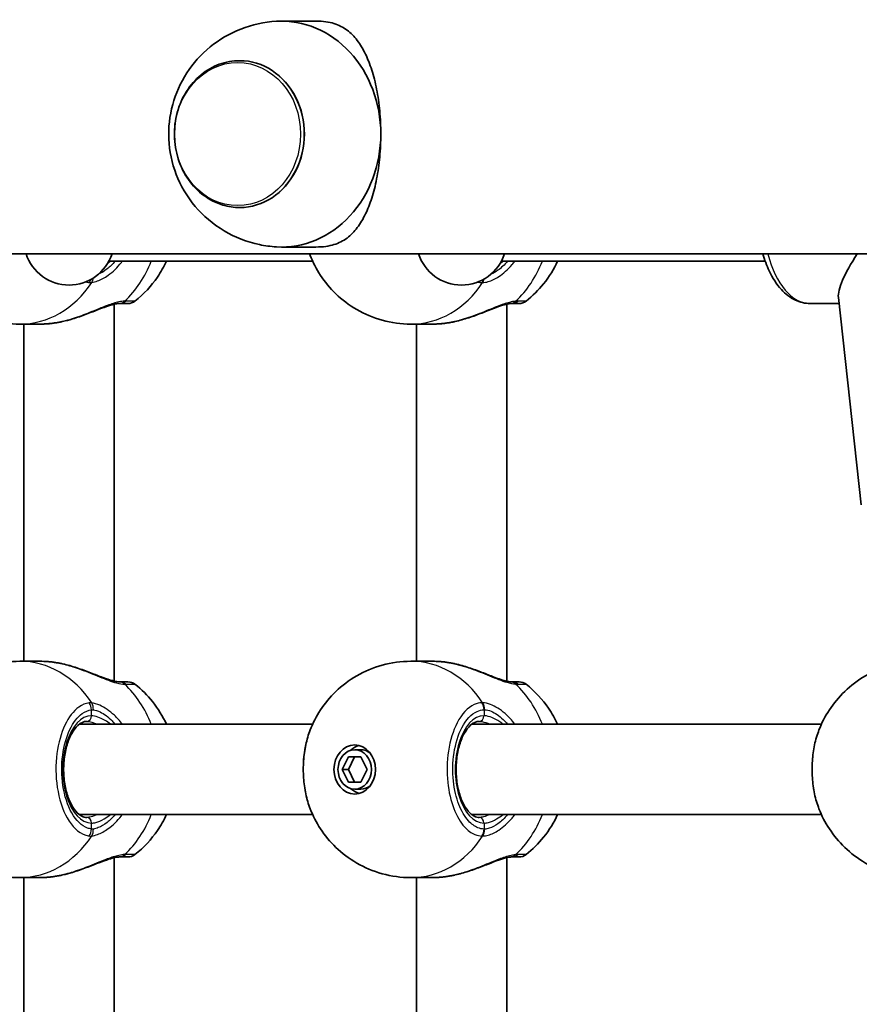
# Model space of a CAD drawing. Units: millimetres. Extents: x -4579 to 4789, y -3696 to 3993.
# Drawn here: x 1775 to 1924, y 2025 to 2199 of the extents above; entities that cross this region are included whole.
import ezdxf

# ---------------------------------------------------------------- set-up
doc = ezdxf.new("R2010")
doc.units = ezdxf.units.MM
doc.layers.add('Widoczne (ISO)', color=7, linetype='Continuous', lineweight=35)
doc.layers.add('Widoczne wąskie (ISO)', color=7, linetype='Continuous', lineweight=25)

msp = doc.modelspace()

# ---------------------------------------------------------------- linework, layer by layer
at = {"layer": 'Widoczne (ISO)'}
for p, q in [((1821.69, 2198.9), (1827.79, 2198.9)), ((1814.32, 2191.9), (1814.29, 2191.9)), ((1814.32, 2165.9), (1814.29, 2165.9)), ((1821.69, 2158.9), (1827.79, 2158.9)), ((1381.36, 2157.7), (2087.62, 2157.7)), ((1791.14, 2156.4), (1827.21, 2156.4)), ((1860.64, 2156.4), (1907.35, 2156.4)), ((1924.36, 2113.24), (1920.3, 2149.96)), ((1792.08, 2082.03), (1792.08, 2148.77)), ((1861.58, 2082.03), (1861.58, 2148.77)), ((1915.31, 2148.9), (1920.42, 2148.9)), ((1775.35, 2145.25), (1778.99, 2145.25)), ((1776.08, 2085.55), (1776.08, 2145.25)), ((1848.49, 2145.25), (1844.59, 2145.25)), ((1845.58, 2085.55), (1845.58, 2145.25)), ((1775.35, 2085.55), (1778.99, 2085.55)), ((1848.49, 2085.55), (1844.59, 2085.55)), ((1785.9, 2074.4), (1827.21, 2074.4)), ((1855.39, 2074.4), (1917.3, 2074.4)), ((1834.66, 2069.9), (1835.73, 2069.9)), ((1832.47, 2066.4), (1833.57, 2068.65)), ((1834.64, 2068.65), (1833.54, 2066.4)), ((1833.57, 2068.65), (1835.76, 2068.65)), ((1835.76, 2068.65), (1836.86, 2066.4)), ((1832.47, 2066.4), (1833.54, 2066.4)), ((1833.57, 2064.15), (1832.47, 2066.4)), ((1833.54, 2066.4), (1834.64, 2064.15)), ((1836.86, 2066.4), (1835.76, 2064.15)), ((1835.76, 2064.15), (1833.57, 2064.15)), ((1834.66, 2062.9), (1835.73, 2062.9)), ((1785.9, 2058.4), (1827.21, 2058.4)), ((1855.39, 2058.4), (1917.3, 2058.4)), ((1792.08, 1984.03), (1792.08, 2050.77)), ((1861.58, 1984.03), (1861.58, 2050.77)), ((1775.35, 2047.25), (1778.99, 2047.25)), ((1776.08, 1987.55), (1776.08, 2047.25)), ((1848.49, 2047.25), (1844.59, 2047.25)), ((1845.58, 1987.55), (1845.58, 2047.25))]:
    msp.add_line(p, q, dxfattribs=at)
for centre, radius, start, end in [((1784.08, 2160.17), 8, 197.9315, 342.0685), ((1853.58, 2160.17), 8, 197.9315, 342.0685), ((1794.52, 2150.9), 2, 270, 308.1161), ((1863.77, 2150.9), 2, 270, 308.1161), ((1794.52, 2079.9), 2, 51.8839, 90), ((1863.77, 2079.9), 2, 51.8839, 90), ((1794.52, 2052.9), 2, 270, 308.1161), ((1863.77, 2052.9), 2, 270, 308.1161)]:
    msp.add_arc(centre, radius, start, end, dxfattribs=at)
for centre, major_axis, ratio, start_param, end_param in [((1821.69, 2178.9), (0, 20), 0.879707, 4.712389, 6.333775), ((1814.32, 2178.9), (0, -13), 0.879707, 0, 3.141593), ((1821.69, 2178.9), (0, -20), 0.879707, 6.232595, 7.853982), ((1934.3, 2164.4), (13.64, 15.23), 0.209977, 2.203687, 2.955698), ((1836.27, 2066.4), (0, 4.35), 0.84429, 0.220655, 0.670844), ((1835.73, 2066.4), (0, 3.5), 0.84429, 5.677232, 6.283185), ((1836.27, 2066.4), (0, -4.35), 0.84429, 5.612341, 6.06253), ((1835.73, 2066.4), (0, -3.5), 0.84429, 0, 0.605954)]:
    msp.add_ellipse(centre, major_axis=major_axis, ratio=ratio, start_param=start_param, end_param=end_param, dxfattribs=at)
for major_axis in [(0, 4.35), (0, -3.5)]:
    msp.add_ellipse((1834.66, 2066.4), major_axis=major_axis, ratio=0.84429, dxfattribs=at)
for points, knots in [([(1820.8, 2198.88), (1818.62, 2198.75), (1816.47, 2198.27), (1812.48, 2196.71), (1810.65, 2195.61), (1807.41, 2192.96), (1806.04, 2191.39), (1803.79, 2187.95), (1802.97, 2186.06), (1801.88, 2182.12), (1801.65, 2180.05), (1801.85, 2175.9), (1802.28, 2173.8), (1803.83, 2169.78), (1804.94, 2167.85), (1807.82, 2164.45), (1809.54, 2162.95), (1813.42, 2160.64), (1815.55, 2159.8), (1818.78, 2159.12), (1819.79, 2158.99), (1820.8, 2158.93)], [0.05059, 0.05059, 0.05059, 0.05059, 0.33254, 0.33254, 0.623037, 0.623037, 0.93272, 0.93272, 1.267256, 1.267256, 1.623194, 1.623194, 1.986036, 1.986036, 2.336089, 2.336089, 2.660449, 2.660449, 2.95978, 2.95978, 3.091003, 3.091003, 3.091003, 3.091003]), ([(1827.79, 2198.9), (1829.08, 2198.9), (1830.11, 2198.75), (1831.88, 2198.2), (1832.63, 2197.81), (1833.98, 2196.81), (1834.58, 2196.19), (1835.67, 2194.76), (1836.15, 2193.94), (1836.97, 2192.23), (1837.35, 2191.28), (1838.02, 2189.2), (1838.31, 2188.05), (1838.79, 2185.6), (1838.97, 2184.3), (1839.22, 2181.63), (1839.28, 2180.26), (1839.28, 2178.9)], [0, 0, 0, 0, 0.439765, 0.439765, 0.87953, 0.87953, 1.319295, 1.319295, 1.759059, 1.759059, 2.164352, 2.164352, 2.569646, 2.569646, 2.974939, 2.974939, 3.380232, 3.380232, 3.380232, 3.380232]), ([(1814.29, 2191.9), (1813.07, 2191.9), (1811.85, 2191.69), (1809.53, 2190.83), (1808.43, 2190.19), (1806.46, 2188.56), (1805.59, 2187.57), (1804.16, 2185.31), (1803.61, 2184.05), (1802.88, 2181.39), (1802.71, 2179.99), (1802.77, 2177.21), (1803, 2175.82), (1803.84, 2173.19), (1804.45, 2171.95), (1805.98, 2169.76), (1806.91, 2168.8), (1808.98, 2167.28), (1810.12, 2166.7), (1812.29, 2166.05), (1813.29, 2165.9), (1814.29, 2165.9)], [6.283185, 6.283185, 6.283185, 6.283185, 6.596422, 6.596422, 6.911554, 6.911554, 7.230697, 7.230697, 7.55327, 7.55327, 7.877669, 7.877669, 8.202549, 8.202549, 8.526774, 8.526774, 8.848919, 8.848919, 9.167379, 9.167379, 9.424778, 9.424778, 9.424778, 9.424778]), ([(1839.28, 2178.9), (1839.28, 2177.55), (1839.22, 2176.18), (1838.97, 2173.51), (1838.79, 2172.21), (1838.31, 2169.76), (1838.02, 2168.61), (1837.35, 2166.52), (1836.97, 2165.58), (1836.15, 2163.87), (1835.67, 2163.05), (1834.58, 2161.62), (1833.98, 2161), (1832.63, 2159.99), (1831.88, 2159.6), (1830.11, 2159.06), (1829.08, 2158.9), (1827.79, 2158.9)], [3.380232, 3.380232, 3.380232, 3.380232, 3.785525, 3.785525, 4.190818, 4.190818, 4.596111, 4.596111, 5.001404, 5.001404, 5.441169, 5.441169, 5.880934, 5.880934, 6.320699, 6.320699, 6.760464, 6.760464, 6.760464, 6.760464]), ([(1757.54, 2157.41), (1758.01, 2156.21), (1758.62, 2155.02), (1760.13, 2152.73), (1761.03, 2151.62), (1763.17, 2149.57), (1764.4, 2148.62), (1767.15, 2147.03), (1768.68, 2146.38), (1771.92, 2145.49), (1773.63, 2145.25), (1775.35, 2145.25)], [2.005253, 2.005253, 2.005253, 2.005253, 2.232521, 2.232521, 2.459789, 2.459789, 2.687057, 2.687057, 2.914325, 2.914325, 3.141593, 3.141593, 3.141593, 3.141593]), ([(1844.59, 2145.25), (1842.88, 2145.25), (1841.17, 2145.49), (1837.92, 2146.38), (1836.4, 2147.03), (1833.64, 2148.62), (1832.41, 2149.57), (1830.28, 2151.62), (1829.37, 2152.73), (1827.86, 2155.02), (1827.26, 2156.21), (1826.79, 2157.41)], [4.712389, 4.712389, 4.712389, 4.712389, 4.939657, 4.939657, 5.166925, 5.166925, 5.394193, 5.394193, 5.621461, 5.621461, 5.848729, 5.848729, 5.848729, 5.848729]), ([(1915.31, 2148.9), (1914.4, 2148.9), (1913.5, 2149.12), (1911.77, 2149.94), (1910.94, 2150.58), (1909.36, 2152.29), (1908.63, 2153.42), (1907.6, 2155.63), (1907.24, 2156.64), (1906.94, 2157.7)], [0.203216, 0.203216, 0.203216, 0.203216, 0.450546, 0.450546, 0.727216, 0.727216, 1.057759, 1.057759, 1.299424, 1.299424, 1.299424, 1.299424]), ([(1795.76, 2149.33), (1797.36, 2150.59), (1798.68, 2152.04), (1800.36, 2154.49), (1800.89, 2155.44), (1801.34, 2156.4)], [3.7266294, 3.7266294, 3.7266294, 3.7266294, 4.0299965, 4.0299965, 4.2142796, 4.2142796, 4.2142796, 4.2142796]), ([(1870.58, 2156.4), (1869.95, 2155.02), (1869.13, 2153.67), (1867.22, 2151.3), (1866.19, 2150.26), (1865, 2149.33)], [3.639702, 3.639702, 3.639702, 3.639702, 3.9029485, 3.9029485, 4.1273522, 4.1273522, 4.1273522, 4.1273522]), ([(1792.95, 2148.9), (1792.79, 2148.9), (1792.55, 2148.87), (1791.94, 2148.75), (1791.54, 2148.64), (1790.58, 2148.33), (1790.01, 2148.12), (1788.68, 2147.61), (1787.92, 2147.31), (1786.33, 2146.71), (1785.51, 2146.42), (1784.1, 2145.99), (1783.53, 2145.84), (1782.95, 2145.71)], [0, 0, 0, 0, 0.165243, 0.165243, 0.355922, 0.355922, 0.572952, 0.572952, 0.82008, 0.82008, 1.067208, 1.067208, 1.235641, 1.235641, 1.235641, 1.235641]), ([(1792.95, 2148.9), (1792.95, 2148.9), (1792.96, 2148.9), (1792.97, 2148.9), (1792.97, 2148.9), (1792.98, 2148.9), (1792.98, 2148.9), (1792.99, 2148.9), (1793, 2148.9), (1793, 2148.9), (1793.01, 2148.9), (1793.01, 2148.9)], [0, 0, 0, 0, 0.0046001, 0.0046001, 0.0092002, 0.0092002, 0.01380031, 0.01380031, 0.01840041, 0.01840041, 0.02300051, 0.02300051, 0.02300051, 0.02300051]), ([(1793.01, 2148.9), (1793.37, 2148.9), (1793.67, 2148.9), (1794.28, 2148.9), (1794.48, 2148.9), (1794.52, 2148.9), (1794.52, 2148.9), (1794.52, 2148.9)], [0, 0, 0, 0, 0.2072029, 0.2072029, 0.5387277, 0.5387277, 0.570458, 0.570458, 0.570458, 0.570458]), ([(1862.29, 2148.89), (1862.08, 2148.88), (1861.8, 2148.83), (1861.09, 2148.66), (1860.64, 2148.52), (1859.57, 2148.15), (1858.94, 2147.9), (1857.56, 2147.36), (1856.8, 2147.07), (1855.25, 2146.51), (1854.45, 2146.24), (1853.24, 2145.9), (1852.85, 2145.8), (1852.45, 2145.71)], [0, 0, 0, 0, 0.172503, 0.172503, 0.370632, 0.370632, 0.596839, 0.596839, 0.834551, 0.834551, 1.072263, 1.072263, 1.18856, 1.18856, 1.18856, 1.18856]), ([(1862.29, 2148.89), (1862.31, 2148.9), (1862.32, 2148.9), (1862.36, 2148.9), (1862.37, 2148.9), (1862.4, 2148.9), (1862.42, 2148.9), (1862.44, 2148.9), (1862.45, 2148.9), (1862.47, 2148.9), (1862.48, 2148.9), (1862.49, 2148.9)], [0, 0, 0, 0, 0.0140166, 0.0140166, 0.02803321, 0.02803321, 0.04204981, 0.04204981, 0.05606641, 0.05606641, 0.07008301, 0.07008301, 0.07008301, 0.07008301]), ([(1862.49, 2148.9), (1862.7, 2148.9), (1862.88, 2148.9), (1863.52, 2148.9), (1863.76, 2148.9), (1863.77, 2148.9)], [0, 0, 0, 0, 0.1295368, 0.1295368, 0.5234231, 0.5234231, 0.5234231, 0.5234231]), ([(1782.19, 2145.56), (1781.97, 2145.52), (1781.75, 2145.49), (1781.31, 2145.42), (1781.1, 2145.39), (1780.66, 2145.34), (1780.45, 2145.32), (1780.02, 2145.29), (1779.81, 2145.28), (1779.4, 2145.26), (1779.19, 2145.25), (1778.99, 2145.25)], [5.754988, 5.754988, 5.754988, 5.754988, 5.8212443, 5.8212443, 5.8875007, 5.8875007, 5.953757, 5.953757, 6.0200134, 6.0200134, 6.0862698, 6.0862698, 6.0862698, 6.0862698]), ([(1782.19, 2145.56), (1782.24, 2145.57), (1782.29, 2145.58), (1782.4, 2145.6), (1782.45, 2145.61), (1782.55, 2145.62), (1782.6, 2145.63), (1782.7, 2145.66), (1782.75, 2145.67), (1782.85, 2145.69), (1782.9, 2145.7), (1782.95, 2145.71)], [0, 0, 0, 0, 0.01472682, 0.01472682, 0.02945365, 0.02945365, 0.04418047, 0.04418047, 0.05890729, 0.05890729, 0.07363412, 0.07363412, 0.07363412, 0.07363412]), ([(1851.69, 2145.56), (1851.47, 2145.52), (1851.25, 2145.49), (1850.81, 2145.42), (1850.59, 2145.39), (1850.16, 2145.34), (1849.94, 2145.32), (1849.52, 2145.29), (1849.31, 2145.28), (1848.89, 2145.26), (1848.69, 2145.25), (1848.49, 2145.25)], [5.754988, 5.754988, 5.754988, 5.754988, 5.8212443, 5.8212443, 5.8875007, 5.8875007, 5.953757, 5.953757, 6.0200134, 6.0200134, 6.0862698, 6.0862698, 6.0862698, 6.0862698]), ([(1852.45, 2145.71), (1852.4, 2145.7), (1852.35, 2145.69), (1852.25, 2145.67), (1852.2, 2145.66), (1852.09, 2145.63), (1852.04, 2145.62), (1851.94, 2145.61), (1851.89, 2145.6), (1851.79, 2145.58), (1851.74, 2145.57), (1851.69, 2145.56)], [0.27406016, 0.27406016, 0.27406016, 0.27406016, 0.28878697, 0.28878697, 0.30351379, 0.30351379, 0.3182406, 0.3182406, 0.33296742, 0.33296742, 0.34769424, 0.34769424, 0.34769424, 0.34769424]), ([(1775.35, 2085.55), (1773.63, 2085.55), (1771.92, 2085.32), (1768.68, 2084.43), (1767.15, 2083.78), (1764.4, 2082.19), (1763.17, 2081.24), (1761.03, 2079.19), (1760.13, 2078.08), (1758.62, 2075.79), (1758.01, 2074.6), (1757.54, 2073.4)], [0, 0, 0, 0, 0.227268, 0.227268, 0.454536, 0.454536, 0.681804, 0.681804, 0.909072, 0.909072, 1.13634, 1.13634, 1.13634, 1.13634]), ([(1778.99, 2085.55), (1779.19, 2085.55), (1779.4, 2085.55), (1779.81, 2085.53), (1780.02, 2085.52), (1780.45, 2085.49), (1780.66, 2085.47), (1781.1, 2085.42), (1781.31, 2085.39), (1781.75, 2085.32), (1781.97, 2085.29), (1782.19, 2085.25)], [6.0862698, 6.0862698, 6.0862698, 6.0862698, 6.1525228, 6.1525228, 6.2187757, 6.2187757, 6.2850287, 6.2850287, 6.3512817, 6.3512817, 6.4175347, 6.4175347, 6.4175347, 6.4175347]), ([(1782.19, 2085.25), (1782.24, 2085.24), (1782.29, 2085.23), (1782.4, 2085.21), (1782.45, 2085.2), (1782.55, 2085.18), (1782.6, 2085.17), (1782.7, 2085.15), (1782.75, 2085.14), (1782.85, 2085.12), (1782.9, 2085.11), (1782.95, 2085.1)], [0, 0, 0, 0, 0.01472682, 0.01472682, 0.02945365, 0.02945365, 0.04418047, 0.04418047, 0.05890729, 0.05890729, 0.07363412, 0.07363412, 0.07363412, 0.07363412]), ([(1826.79, 2073.4), (1827.26, 2074.6), (1827.86, 2075.79), (1829.37, 2078.08), (1830.28, 2079.19), (1832.41, 2081.24), (1833.64, 2082.19), (1836.4, 2083.78), (1837.92, 2084.43), (1841.17, 2085.32), (1842.88, 2085.55), (1844.59, 2085.55)], [0.434457, 0.434457, 0.434457, 0.434457, 0.661725, 0.661725, 0.888992, 0.888992, 1.11626, 1.11626, 1.343528, 1.343528, 1.570796, 1.570796, 1.570796, 1.570796]), ([(1848.49, 2085.55), (1848.69, 2085.55), (1848.89, 2085.55), (1849.31, 2085.53), (1849.52, 2085.52), (1849.94, 2085.49), (1850.16, 2085.47), (1850.59, 2085.42), (1850.81, 2085.39), (1851.25, 2085.32), (1851.47, 2085.29), (1851.69, 2085.25)], [6.0862698, 6.0862698, 6.0862698, 6.0862698, 6.1525228, 6.1525228, 6.2187757, 6.2187757, 6.2850287, 6.2850287, 6.3512817, 6.3512817, 6.4175347, 6.4175347, 6.4175347, 6.4175347]), ([(1851.69, 2085.25), (1851.74, 2085.24), (1851.79, 2085.23), (1851.89, 2085.21), (1851.94, 2085.2), (1852.04, 2085.18), (1852.09, 2085.17), (1852.2, 2085.15), (1852.25, 2085.14), (1852.35, 2085.12), (1852.4, 2085.11), (1852.45, 2085.1)], [0, 0, 0, 0, 0.01472682, 0.01472682, 0.02945365, 0.02945365, 0.04418047, 0.04418047, 0.0589073, 0.0589073, 0.07363412, 0.07363412, 0.07363412, 0.07363412]), ([(1934.68, 2085.55), (1932.96, 2085.55), (1931.25, 2085.32), (1928.01, 2084.43), (1926.48, 2083.78), (1923.73, 2082.19), (1922.5, 2081.24), (1920.36, 2079.19), (1919.46, 2078.08), (1917.95, 2075.79), (1917.34, 2074.6), (1916.87, 2073.4)], [3.141593, 3.141593, 3.141593, 3.141593, 3.368861, 3.368861, 3.596129, 3.596129, 3.823397, 3.823397, 4.050664, 4.050664, 4.277932, 4.277932, 4.277932, 4.277932]), ([(1782.95, 2085.1), (1783.8, 2084.91), (1784.64, 2084.66), (1786.29, 2084.12), (1787.1, 2083.81), (1788.65, 2083.22), (1789.38, 2082.93), (1790.69, 2082.44), (1791.27, 2082.25), (1792.17, 2082.01), (1792.52, 2081.94), (1792.84, 2081.91), (1792.9, 2081.91), (1792.95, 2081.91)], [2.217801, 2.217801, 2.217801, 2.217801, 2.464929, 2.464929, 2.712057, 2.712057, 2.959185, 2.959185, 3.197688, 3.197688, 3.400755, 3.400755, 3.453442, 3.453442, 3.453442, 3.453442]), ([(1852.45, 2085.1), (1853.26, 2084.92), (1854.07, 2084.68), (1855.67, 2084.16), (1856.45, 2083.87), (1857.94, 2083.3), (1858.65, 2083.01), (1859.96, 2082.52), (1860.56, 2082.31), (1861.51, 2082.04), (1861.89, 2081.96), (1862.21, 2081.92), (1862.25, 2081.92), (1862.29, 2081.92)], [2.217677, 2.217677, 2.217677, 2.217677, 2.455389, 2.455389, 2.693101, 2.693101, 2.930814, 2.930814, 3.168526, 3.168526, 3.375564, 3.375564, 3.406238, 3.406238, 3.406238, 3.406238]), ([(1793.01, 2081.9), (1793.01, 2081.9), (1793, 2081.9), (1793, 2081.9), (1792.99, 2081.9), (1792.98, 2081.9), (1792.98, 2081.9), (1792.97, 2081.91), (1792.97, 2081.91), (1792.96, 2081.91), (1792.95, 2081.91), (1792.95, 2081.91)], [0, 0, 0, 0, 0.0046001, 0.0046001, 0.0092002, 0.0092002, 0.01380031, 0.01380031, 0.01840041, 0.01840041, 0.02300051, 0.02300051, 0.02300051, 0.02300051]), ([(1794.52, 2081.9), (1794.52, 2081.9), (1794.34, 2081.9), (1793.73, 2081.9), (1793.41, 2081.9), (1793.01, 2081.9)], [2.6983882, 2.6983882, 2.6983882, 2.6983882, 3.0398361, 3.0398361, 3.2688585, 3.2688585, 3.2688585, 3.2688585]), ([(1862.49, 2081.9), (1862.48, 2081.9), (1862.47, 2081.9), (1862.45, 2081.91), (1862.44, 2081.91), (1862.42, 2081.91), (1862.4, 2081.91), (1862.37, 2081.91), (1862.36, 2081.91), (1862.32, 2081.91), (1862.31, 2081.91), (1862.29, 2081.92)], [0, 0, 0, 0, 0.0140166, 0.0140166, 0.02803321, 0.02803321, 0.04204981, 0.04204981, 0.05606641, 0.05606641, 0.07008301, 0.07008301, 0.07008301, 0.07008301]), ([(1863.77, 2081.9), (1863.76, 2081.9), (1863.53, 2081.9), (1862.9, 2081.9), (1862.71, 2081.9), (1862.49, 2081.9)], [2.6513322, 2.6513322, 2.6513322, 2.6513322, 3.0382384, 3.0382384, 3.1747553, 3.1747553, 3.1747553, 3.1747553]), ([(1801.34, 2074.4), (1800.7, 2075.79), (1799.88, 2077.14), (1797.98, 2079.51), (1796.94, 2080.55), (1795.76, 2081.48)], [5.2104984, 5.2104984, 5.2104984, 5.2104984, 5.4737449, 5.4737449, 5.6981486, 5.6981486, 5.6981486, 5.6981486]), ([(1865, 2081.48), (1866.61, 2080.22), (1867.93, 2078.77), (1869.6, 2076.32), (1870.14, 2075.37), (1870.58, 2074.4)], [2.1558331, 2.1558331, 2.1558331, 2.1558331, 2.4592002, 2.4592002, 2.6434833, 2.6434833, 2.6434833, 2.6434833]), ([(1787.21, 2074.9), (1786.72, 2074.9), (1786.19, 2074.7), (1785.27, 2073.84), (1784.9, 2073.37), (1784.24, 2072.2), (1783.96, 2071.52), (1783.5, 2069.98), (1783.33, 2069.13), (1783.13, 2067.36), (1783.1, 2066.43), (1783.2, 2064.61), (1783.32, 2063.72), (1783.7, 2062.06), (1783.96, 2061.29), (1784.56, 2059.99), (1784.9, 2059.44), (1785.62, 2058.6), (1785.99, 2058.3), (1786.64, 2057.97), (1786.93, 2057.9), (1787.21, 2057.9)], [6.283185, 6.283185, 6.283185, 6.283185, 6.742876, 6.742876, 7.046712, 7.046712, 7.344005, 7.344005, 7.646526, 7.646526, 7.952636, 7.952636, 8.259294, 8.259294, 8.563391, 8.563391, 8.862288, 8.862288, 9.160175, 9.160175, 9.424778, 9.424778, 9.424778, 9.424778]), ([(1856.71, 2074.9), (1856.22, 2074.9), (1855.69, 2074.7), (1854.76, 2073.84), (1854.39, 2073.37), (1853.74, 2072.2), (1853.45, 2071.52), (1852.99, 2069.98), (1852.82, 2069.13), (1852.62, 2067.36), (1852.6, 2066.43), (1852.69, 2064.61), (1852.82, 2063.72), (1853.2, 2062.06), (1853.45, 2061.29), (1854.06, 2059.99), (1854.4, 2059.44), (1855.12, 2058.6), (1855.48, 2058.3), (1856.14, 2057.97), (1856.43, 2057.9), (1856.71, 2057.9)], [4.712389, 4.712389, 4.712389, 4.712389, 5.17208, 5.17208, 5.475916, 5.475916, 5.773209, 5.773209, 6.075729, 6.075729, 6.381839, 6.381839, 6.688497, 6.688497, 6.992594, 6.992594, 7.291492, 7.291492, 7.589379, 7.589379, 7.853982, 7.853982, 7.853982, 7.853982]), ([(1826.79, 2073.4), (1826.46, 2072.57), (1826.2, 2071.67), (1825.8, 2069.82), (1825.67, 2068.85), (1825.54, 2066.9), (1825.54, 2065.91), (1825.67, 2063.96), (1825.8, 2062.99), (1826.2, 2061.14), (1826.46, 2060.24), (1826.79, 2059.41)], [0.964468, 0.964468, 0.964468, 0.964468, 1.23245, 1.23245, 1.500432, 1.500432, 1.768415, 1.768415, 2.036397, 2.036397, 2.304379, 2.304379, 2.304379, 2.304379]), ([(1916.87, 2073.4), (1916.55, 2072.57), (1916.28, 2071.67), (1915.89, 2069.82), (1915.76, 2068.85), (1915.62, 2066.9), (1915.62, 2065.91), (1915.76, 2063.96), (1915.89, 2062.99), (1916.28, 2061.14), (1916.55, 2060.24), (1916.87, 2059.41)], [0.917436, 0.917436, 0.917436, 0.917436, 1.185416, 1.185416, 1.453397, 1.453397, 1.721377, 1.721377, 1.989358, 1.989358, 2.257338, 2.257338, 2.257338, 2.257338]), ([(1757.54, 2059.41), (1758.01, 2058.21), (1758.62, 2057.02), (1760.13, 2054.73), (1761.03, 2053.62), (1763.17, 2051.57), (1764.4, 2050.62), (1767.15, 2049.03), (1768.68, 2048.38), (1771.92, 2047.49), (1773.63, 2047.25), (1775.35, 2047.25)], [2.005253, 2.005253, 2.005253, 2.005253, 2.232521, 2.232521, 2.459789, 2.459789, 2.687057, 2.687057, 2.914325, 2.914325, 3.141593, 3.141593, 3.141593, 3.141593]), ([(1844.59, 2047.25), (1842.88, 2047.25), (1841.17, 2047.49), (1837.92, 2048.38), (1836.4, 2049.03), (1833.64, 2050.62), (1832.41, 2051.57), (1830.28, 2053.62), (1829.37, 2054.73), (1827.86, 2057.02), (1827.26, 2058.21), (1826.79, 2059.41)], [4.712389, 4.712389, 4.712389, 4.712389, 4.939657, 4.939657, 5.166925, 5.166925, 5.394193, 5.394193, 5.621461, 5.621461, 5.848729, 5.848729, 5.848729, 5.848729]), ([(1916.87, 2059.41), (1917.34, 2058.21), (1917.95, 2057.02), (1919.46, 2054.73), (1920.36, 2053.62), (1922.5, 2051.57), (1923.73, 2050.62), (1926.48, 2049.03), (1928.01, 2048.38), (1931.25, 2047.49), (1932.96, 2047.25), (1934.68, 2047.25)], [5.146846, 5.146846, 5.146846, 5.146846, 5.374113, 5.374113, 5.601381, 5.601381, 5.828649, 5.828649, 6.055917, 6.055917, 6.283185, 6.283185, 6.283185, 6.283185]), ([(1795.76, 2051.33), (1797.36, 2052.59), (1798.68, 2054.04), (1800.36, 2056.49), (1800.89, 2057.44), (1801.34, 2058.4)], [3.7266294, 3.7266294, 3.7266294, 3.7266294, 4.0299965, 4.0299965, 4.2142796, 4.2142796, 4.2142796, 4.2142796]), ([(1870.58, 2058.4), (1869.95, 2057.02), (1869.13, 2055.67), (1867.22, 2053.3), (1866.19, 2052.26), (1865, 2051.33)], [3.639702, 3.639702, 3.639702, 3.639702, 3.9029485, 3.9029485, 4.1273522, 4.1273522, 4.1273522, 4.1273522]), ([(1792.95, 2050.9), (1792.79, 2050.9), (1792.55, 2050.87), (1791.94, 2050.75), (1791.54, 2050.64), (1790.58, 2050.33), (1790.01, 2050.12), (1788.68, 2049.61), (1787.92, 2049.31), (1786.33, 2048.71), (1785.51, 2048.42), (1784.1, 2047.99), (1783.53, 2047.84), (1782.95, 2047.71)], [0, 0, 0, 0, 0.165243, 0.165243, 0.355922, 0.355922, 0.572952, 0.572952, 0.82008, 0.82008, 1.067208, 1.067208, 1.235641, 1.235641, 1.235641, 1.235641]), ([(1792.95, 2050.9), (1792.95, 2050.9), (1792.96, 2050.9), (1792.97, 2050.9), (1792.97, 2050.9), (1792.98, 2050.9), (1792.98, 2050.9), (1792.99, 2050.9), (1793, 2050.9), (1793, 2050.9), (1793.01, 2050.9), (1793.01, 2050.9)], [0, 0, 0, 0, 0.0046001, 0.0046001, 0.0092002, 0.0092002, 0.01380031, 0.01380031, 0.01840041, 0.01840041, 0.02300051, 0.02300051, 0.02300051, 0.02300051]), ([(1793.01, 2050.9), (1793.37, 2050.9), (1793.67, 2050.9), (1794.28, 2050.9), (1794.48, 2050.9), (1794.52, 2050.9), (1794.52, 2050.9), (1794.52, 2050.9)], [0, 0, 0, 0, 0.2072029, 0.2072029, 0.5387277, 0.5387277, 0.570458, 0.570458, 0.570458, 0.570458]), ([(1862.29, 2050.89), (1862.08, 2050.88), (1861.8, 2050.83), (1861.09, 2050.66), (1860.64, 2050.52), (1859.57, 2050.15), (1858.94, 2049.9), (1857.56, 2049.36), (1856.8, 2049.07), (1855.25, 2048.51), (1854.45, 2048.24), (1853.24, 2047.9), (1852.85, 2047.8), (1852.45, 2047.71)], [0, 0, 0, 0, 0.172503, 0.172503, 0.370632, 0.370632, 0.596839, 0.596839, 0.834551, 0.834551, 1.072263, 1.072263, 1.18856, 1.18856, 1.18856, 1.18856]), ([(1862.29, 2050.89), (1862.31, 2050.9), (1862.32, 2050.9), (1862.36, 2050.9), (1862.37, 2050.9), (1862.4, 2050.9), (1862.42, 2050.9), (1862.44, 2050.9), (1862.45, 2050.9), (1862.47, 2050.9), (1862.48, 2050.9), (1862.49, 2050.9)], [0, 0, 0, 0, 0.0140166, 0.0140166, 0.02803321, 0.02803321, 0.04204981, 0.04204981, 0.05606641, 0.05606641, 0.07008301, 0.07008301, 0.07008301, 0.07008301]), ([(1862.49, 2050.9), (1862.7, 2050.9), (1862.88, 2050.9), (1863.52, 2050.9), (1863.76, 2050.9), (1863.77, 2050.9)], [0, 0, 0, 0, 0.1295368, 0.1295368, 0.5234231, 0.5234231, 0.5234231, 0.5234231]), ([(1782.19, 2047.56), (1781.97, 2047.52), (1781.75, 2047.49), (1781.31, 2047.42), (1781.1, 2047.39), (1780.66, 2047.34), (1780.45, 2047.32), (1780.02, 2047.29), (1779.81, 2047.28), (1779.4, 2047.26), (1779.19, 2047.25), (1778.99, 2047.25)], [5.754988, 5.754988, 5.754988, 5.754988, 5.8212443, 5.8212443, 5.8875007, 5.8875007, 5.953757, 5.953757, 6.0200134, 6.0200134, 6.0862698, 6.0862698, 6.0862698, 6.0862698]), ([(1782.19, 2047.56), (1782.24, 2047.57), (1782.29, 2047.58), (1782.4, 2047.6), (1782.45, 2047.61), (1782.55, 2047.62), (1782.6, 2047.63), (1782.7, 2047.66), (1782.75, 2047.67), (1782.85, 2047.69), (1782.9, 2047.7), (1782.95, 2047.71)], [0, 0, 0, 0, 0.01472682, 0.01472682, 0.02945365, 0.02945365, 0.04418047, 0.04418047, 0.05890729, 0.05890729, 0.07363412, 0.07363412, 0.07363412, 0.07363412]), ([(1851.69, 2047.56), (1851.47, 2047.52), (1851.25, 2047.49), (1850.81, 2047.42), (1850.59, 2047.39), (1850.16, 2047.34), (1849.94, 2047.32), (1849.52, 2047.29), (1849.31, 2047.28), (1848.89, 2047.26), (1848.69, 2047.25), (1848.49, 2047.25)], [5.754988, 5.754988, 5.754988, 5.754988, 5.8212443, 5.8212443, 5.8875007, 5.8875007, 5.953757, 5.953757, 6.0200134, 6.0200134, 6.0862698, 6.0862698, 6.0862698, 6.0862698]), ([(1852.45, 2047.71), (1852.4, 2047.7), (1852.35, 2047.69), (1852.25, 2047.67), (1852.2, 2047.66), (1852.09, 2047.63), (1852.04, 2047.62), (1851.94, 2047.61), (1851.89, 2047.6), (1851.79, 2047.58), (1851.74, 2047.57), (1851.69, 2047.56)], [0.27406016, 0.27406016, 0.27406016, 0.27406016, 0.28878697, 0.28878697, 0.30351379, 0.30351379, 0.3182406, 0.3182406, 0.33296742, 0.33296742, 0.34769424, 0.34769424, 0.34769424, 0.34769424])]:
    msp.add_open_spline(points, degree=3, knots=knots, dxfattribs=at)
msp.add_open_spline([(1826.68, 2157.7), (1826.71, 2157.61), (1826.75, 2157.51), (1826.79, 2157.41)], degree=3, dxfattribs=at)
at = {"layer": 'Widoczne wąskie (ISO)'}
for p, q in [((1788.06, 2075.9), (1788.06, 2076.96)), ((1857.56, 2076.98), (1857.56, 2075.9)), ((1788.06, 2055.85), (1788.06, 2056.9)), ((1857.56, 2056.9), (1857.56, 2055.83))]:
    msp.add_line(p, q, dxfattribs=at)
msp.add_ellipse((1813.94, 2178.9), major_axis=(0, 12.67), ratio=0.879707, dxfattribs=at)
for centre, major_axis, ratio, start_param, end_param in [((1814.29, 2178.9), (0, -13), 0.879707, 0, 3.141593), ((1915.31, 2164.4), (0, -15.5), 0.535887, 5.159384, 6.283185), ((1783.96, 2164.4), (0, -19.15), 0.84429, 0.664401, 1.139824), ((1853.2, 2164.4), (0, -19.15), 0.84429, 0.662868, 1.139824), ((1786.76, 2153.85), (-0.23, 1.99), 0.813596, 3.954789, 4.398022), ((1855.87, 2153.83), (-0.08, -2), 0.844087, 0.940754, 1.26772), ((1855.99, 2153.83), (0.08, -2), 0.834847, 0.873237, 1.24335), ((1775.35, 2164.4), (0, -19.15), 0.84429, 0, 0.907928), ((1786.37, 2153.85), (0.25, 1.98), 0.842406, 4.152595, 4.459234), ((1844.59, 2164.4), (0, -19.15), 0.84429, 0, 0.906395), ((1792.89, 2150.9), (0.06, -2), 0.832322, 0, 0.638651), ((1793.01, 2150.9), (0, -2), 0.855841, 0, 0.664587), ((1862.11, 2150.89), (0.17, -1.99), 0.805813, 0, 0.590638), ((1862.49, 2150.9), (0, -2), 0.878184, 0, 0.664596), ((1782.02, 2146.54), (0.172, -0.985), 0.213785, 6.185392, 6.283185), ((1851.52, 2146.54), (0.172, -0.985), 0.213785, 6.185392, 6.283185), ((1775.35, 2066.4), (0, 19.15), 0.84429, 5.375257, 6.283185), ((1782.02, 2084.26), (0.172, 0.985), 0.213785, 0, 0.097793), ((1844.59, 2066.4), (0, 19.15), 0.84429, 5.37679, 6.283185), ((1851.52, 2084.26), (0.172, 0.985), 0.213785, 0, 0.097793), ((1792.89, 2079.91), (0.06, 2), 0.832322, 5.644534, 6.283185), ((1793.01, 2079.9), (0, 2), 0.855841, 5.618598, 6.283185), ((1862.11, 2079.92), (0.17, 1.99), 0.805813, 5.692548, 6.283185), ((1862.49, 2079.9), (0, 2), 0.878184, 5.61859, 6.283185), ((1783.96, 2066.4), (0, -19.15), 0.84429, 2.001769, 2.477192), ((1853.2, 2066.4), (0, -19.15), 0.84429, 2.001769, 2.478724), ((1786.37, 2076.96), (0.25, -1.98), 0.842406, 1.465994, 2.13059), ((1786.76, 2076.96), (-0.23, -1.99), 0.813596, 1.663809, 2.328397), ((1855.87, 2076.98), (-0.08, 2), 0.844087, 4.677844, 5.342432), ((1855.99, 2076.98), (0.08, 2), 0.834847, 4.745362, 5.409948), ((1788.06, 2066.4), (0, 9.5), 0.535887, 0, 3.141593), ((1787.21, 2075.9), (0, -1), 0.84429, 0, 1.570796), ((1857.56, 2066.4), (0, 9.5), 0.535887, 0, 3.141593), ((1856.71, 2075.9), (0, -1), 0.84429, 0, 1.570796), ((1787.21, 2056.9), (0, 1), 0.84429, 4.712389, 6.283185), ((1783.96, 2066.4), (0, -19.15), 0.84429, 0.664401, 1.139824), ((1856.71, 2056.9), (0, 1), 0.84429, 4.712389, 6.283185), ((1853.2, 2066.4), (0, -19.15), 0.84429, 0.662868, 1.139824), ((1786.37, 2055.85), (0.25, 1.98), 0.842406, 4.152595, 4.817191), ((1786.76, 2055.85), (-0.23, 1.99), 0.813596, 3.954789, 4.619376), ((1855.87, 2055.83), (-0.08, -2), 0.844087, 0.940754, 1.605341), ((1855.99, 2055.83), (0.08, -2), 0.834847, 0.873237, 1.537823), ((1775.35, 2066.4), (0, -19.15), 0.84429, 0, 0.907928), ((1844.59, 2066.4), (0, -19.15), 0.84429, 0, 0.906395), ((1792.89, 2052.9), (0.06, -2), 0.832322, 0, 0.638651), ((1793.01, 2052.9), (0, -2), 0.855841, 0, 0.664587), ((1862.11, 2052.89), (0.17, -1.99), 0.805813, 0, 0.590638), ((1862.49, 2052.9), (0, -2), 0.878184, 0, 0.664596), ((1782.02, 2048.54), (0.172, -0.985), 0.213785, 6.185392, 6.283185), ((1851.52, 2048.54), (0.172, -0.985), 0.213785, 6.185392, 6.283185)]:
    msp.add_ellipse(centre, major_axis=major_axis, ratio=ratio, start_param=start_param, end_param=end_param, dxfattribs=at)
for points in [[(1826.79, 2157.41), (1826.75, 2157.51), (1826.71, 2157.61), (1826.68, 2157.71)], [(1790.94, 2156.04), (1791.1, 2156.16), (1791.27, 2156.28), (1791.44, 2156.4)], [(1860.44, 2156.04), (1860.6, 2156.16), (1860.77, 2156.28), (1860.93, 2156.4)], [(1787.07, 2152.75), (1787.26, 2152.69), (1787.46, 2152.64), (1787.66, 2152.62)], [(1856.46, 2152.7), (1856.7, 2152.64), (1856.94, 2152.61), (1857.18, 2152.6)], [(1782.17, 2145.56), (1781.06, 2145.37), (1779.98, 2145.25), (1778.99, 2145.25)], [(1782.95, 2145.71), (1782.69, 2145.65), (1782.43, 2145.6), (1782.17, 2145.56)], [(1851.67, 2145.56), (1850.56, 2145.37), (1849.47, 2145.25), (1848.49, 2145.25)], [(1852.45, 2145.71), (1852.19, 2145.65), (1851.93, 2145.6), (1851.67, 2145.56)], [(1782.17, 2085.25), (1782.43, 2085.21), (1782.69, 2085.16), (1782.95, 2085.1)], [(1851.67, 2085.25), (1851.93, 2085.21), (1852.19, 2085.16), (1852.45, 2085.1)], [(1787.21, 2074.9), (1787.74, 2074.9), (1788.4, 2074.73), (1789.11, 2074.4)], [(1782.17, 2047.56), (1781.06, 2047.37), (1779.98, 2047.25), (1778.99, 2047.25)], [(1782.95, 2047.71), (1782.69, 2047.65), (1782.43, 2047.6), (1782.17, 2047.56)], [(1851.67, 2047.56), (1850.56, 2047.37), (1849.47, 2047.25), (1848.49, 2047.25)], [(1852.45, 2047.71), (1852.19, 2047.65), (1851.93, 2047.6), (1851.67, 2047.56)]]:
    msp.add_open_spline(points, degree=3, dxfattribs=at)
for points, knots in [([(1788.09, 2152.62), (1788.41, 2152.66), (1788.77, 2152.75), (1789.73, 2153.11), (1790.38, 2153.45), (1791.84, 2154.5), (1792.65, 2155.27), (1793.41, 2156.26), (1793.47, 2156.33), (1793.52, 2156.4)], [0, 0, 0, 0, 0.165681, 0.165681, 0.4307707, 0.4307707, 0.7633729, 0.7633729, 0.7893694, 0.7893694, 0.7893694, 0.7893694]), ([(1792.23, 2156.4), (1791.78, 2155.86), (1791.31, 2155.39), (1790.31, 2154.61), (1789.79, 2154.3), (1789.3, 2154.1)], [-0.672818, -0.672818, -0.672818, -0.672818, -0.4307707, -0.4307707, -0.1720564, -0.1720564, -0.1720564, -0.1720564]), ([(1857.32, 2152.6), (1857.62, 2152.61), (1857.96, 2152.67), (1858.89, 2152.95), (1859.52, 2153.25), (1860.97, 2154.2), (1861.8, 2154.92), (1862.7, 2155.99), (1862.86, 2156.19), (1863.02, 2156.4)], [0, 0, 0, 0, 0.164774, 0.164774, 0.4284123, 0.4284123, 0.7619398, 0.7619398, 0.8364489, 0.8364489, 0.8364489, 0.8364489]), ([(1861.73, 2156.4), (1861.19, 2155.75), (1860.6, 2155.2), (1859.6, 2154.49), (1859.19, 2154.26), (1858.8, 2154.1)], [-0.7199022, -0.7199022, -0.7199022, -0.7199022, -0.4284123, -0.4284123, -0.2191366, -0.2191366, -0.2191366, -0.2191366]), ([(1787.66, 2152.62), (1787.73, 2152.61), (1787.8, 2152.61), (1787.94, 2152.61), (1788.02, 2152.61), (1788.09, 2152.62)], [-0.07008301, -0.07008301, -0.07008301, -0.07008301, -0.03504151, -0.03504151, 0, 0, 0, 0]), ([(1857.18, 2152.6), (1857.2, 2152.6), (1857.23, 2152.6), (1857.27, 2152.6), (1857.3, 2152.6), (1857.32, 2152.6)], [-0.02300051, -0.02300051, -0.02300051, -0.02300051, -0.01150026, -0.01150026, 0, 0, 0, 0]), ([(1793.93, 2149.33), (1793.62, 2149.32), (1793.28, 2149.27), (1792.29, 2149.05), (1791.6, 2148.83), (1789.89, 2148.19), (1788.83, 2147.74), (1786.77, 2146.92), (1785.79, 2146.55), (1783.92, 2145.96), (1783.04, 2145.73), (1782.17, 2145.56)], [0, 0, 0, 0, 0.164774, 0.164774, 0.428412, 0.428412, 0.76194, 0.76194, 1.048751, 1.048751, 1.304861, 1.304861, 1.304861, 1.304861]), ([(1794.07, 2149.33), (1794.04, 2149.33), (1794.02, 2149.33), (1793.98, 2149.33), (1793.95, 2149.33), (1793.93, 2149.33)], [-0.02300051, -0.02300051, -0.02300051, -0.02300051, -0.01150026, -0.01150026, 0, 0, 0, 0]), ([(1795.76, 2149.33), (1795.76, 2149.33), (1795.76, 2149.33), (1795.71, 2149.33), (1795.48, 2149.33), (1794.8, 2149.33), (1794.47, 2149.33), (1794.07, 2149.33)], [-0.570458, -0.570458, -0.570458, -0.570458, -0.5387277, -0.5387277, -0.2072029, -0.2072029, 0, 0, 0, 0]), ([(1863.15, 2149.31), (1862.82, 2149.28), (1862.46, 2149.21), (1861.42, 2148.94), (1860.69, 2148.69), (1858.92, 2148), (1857.85, 2147.54), (1855.73, 2146.72), (1854.7, 2146.34), (1853, 2145.85), (1852.33, 2145.69), (1851.67, 2145.56)], [0, 0, 0, 0, 0.165681, 0.165681, 0.430771, 0.430771, 0.763373, 0.763373, 1.062687, 1.062687, 1.257781, 1.257781, 1.257781, 1.257781]), ([(1863.57, 2149.33), (1863.51, 2149.33), (1863.44, 2149.33), (1863.3, 2149.32), (1863.23, 2149.32), (1863.15, 2149.31)], [-0.07008301, -0.07008301, -0.07008301, -0.07008301, -0.03504151, -0.03504151, 0, 0, 0, 0]), ([(1865, 2149.33), (1865, 2149.33), (1864.72, 2149.33), (1864.01, 2149.33), (1863.8, 2149.33), (1863.57, 2149.33)], [-0.5234231, -0.5234231, -0.5234231, -0.5234231, -0.1295368, -0.1295368, 0, 0, 0, 0]), ([(1778.99, 2085.55), (1779.48, 2085.55), (1779.99, 2085.53), (1781.05, 2085.43), (1781.61, 2085.35), (1782.17, 2085.25)], [6.0862698, 6.0862698, 6.0862698, 6.0862698, 6.249703, 6.249703, 6.4175347, 6.4175347, 6.4175347, 6.4175347]), ([(1782.17, 2085.25), (1782.18, 2085.25), (1782.18, 2085.25), (1783.51, 2084.99), (1784.86, 2084.58), (1787.32, 2083.69), (1788.43, 2083.22), (1790.58, 2082.35), (1791.6, 2081.96), (1793.03, 2081.58), (1793.51, 2081.5), (1793.93, 2081.48)], [2.148581, 2.148581, 2.148581, 2.148581, 2.149908, 2.149908, 2.540044, 2.540044, 2.871378, 2.871378, 3.229571, 3.229571, 3.453442, 3.453442, 3.453442, 3.453442]), ([(1848.49, 2085.55), (1848.97, 2085.55), (1849.48, 2085.53), (1850.55, 2085.43), (1851.11, 2085.35), (1851.67, 2085.25)], [6.0862698, 6.0862698, 6.0862698, 6.0862698, 6.2497027, 6.2497027, 6.4175347, 6.4175347, 6.4175347, 6.4175347]), ([(1851.67, 2085.25), (1852.83, 2085.03), (1854.02, 2084.68), (1856.33, 2083.88), (1857.45, 2083.42), (1859.65, 2082.52), (1860.7, 2082.1), (1862.19, 2081.66), (1862.71, 2081.54), (1863.15, 2081.5)], [2.148457, 2.148457, 2.148457, 2.148457, 2.492173, 2.492173, 2.823266, 2.823266, 3.182018, 3.182018, 3.406238, 3.406238, 3.406238, 3.406238]), ([(1793.93, 2081.48), (1793.95, 2081.48), (1793.98, 2081.48), (1794.02, 2081.48), (1794.04, 2081.48), (1794.07, 2081.48)], [-0.02300051, -0.02300051, -0.02300051, -0.02300051, -0.01150026, -0.01150026, 0, 0, 0, 0]), ([(1794.07, 2081.48), (1794.51, 2081.48), (1794.87, 2081.48), (1795.55, 2081.48), (1795.75, 2081.48), (1795.75, 2081.48)], [-3.2688585, -3.2688585, -3.2688585, -3.2688585, -3.0398361, -3.0398361, -2.6983882, -2.6983882, -2.6983882, -2.6983882]), ([(1863.15, 2081.5), (1863.23, 2081.49), (1863.3, 2081.49), (1863.44, 2081.48), (1863.51, 2081.48), (1863.57, 2081.48)], [-0.07008301, -0.07008301, -0.07008301, -0.07008301, -0.03504151, -0.03504151, 0, 0, 0, 0]), ([(1863.57, 2081.48), (1863.82, 2081.48), (1864.03, 2081.48), (1864.73, 2081.48), (1865, 2081.48), (1865, 2081.48)], [-3.1747553, -3.1747553, -3.1747553, -3.1747553, -3.0382384, -3.0382384, -2.6513322, -2.6513322, -2.6513322, -2.6513322]), ([(1787.66, 2078.19), (1787.03, 2078.11), (1786.41, 2077.86), (1784.88, 2076.76), (1784.03, 2075.67), (1782.69, 2072.83), (1782.2, 2071.09), (1781.69, 2067.27), (1781.71, 2065.18), (1782.31, 2061.17), (1782.92, 2059.27), (1784.62, 2056.28), (1785.72, 2055.23), (1787.14, 2054.71), (1787.4, 2054.65), (1787.66, 2054.62)], [-3.174755, -3.174755, -3.174755, -3.174755, -2.86021, -2.86021, -2.356937, -2.356937, -1.842753, -1.842753, -1.299703, -1.299703, -0.725375, -0.725375, -0.129537, -0.129537, 0, 0, 0, 0]), ([(1788.09, 2078.19), (1788.02, 2078.2), (1787.94, 2078.2), (1787.8, 2078.2), (1787.73, 2078.2), (1787.66, 2078.19)], [-0.07008301, -0.07008301, -0.07008301, -0.07008301, -0.03504151, -0.03504151, 0, 0, 0, 0]), ([(1793.52, 2074.4), (1793.09, 2074.99), (1792.62, 2075.52), (1791.28, 2076.78), (1790.37, 2077.39), (1789.02, 2077.99), (1788.53, 2078.13), (1788.09, 2078.19)], [2.6169954, 2.6169954, 2.6169954, 2.6169954, 2.8233931, 2.8233931, 3.1821449, 3.1821449, 3.4063648, 3.4063648, 3.4063648, 3.4063648]), ([(1857.18, 2078.21), (1856.72, 2078.19), (1856.27, 2078.08), (1854.68, 2077.36), (1853.62, 2076.22), (1852.08, 2073.26), (1851.54, 2071.53), (1850.98, 2067.86), (1850.94, 2065.94), (1851.31, 2062.43), (1851.68, 2060.84), (1852.72, 2058.16), (1853.37, 2057.05), (1854.68, 2055.6), (1855.31, 2055.14), (1856.36, 2054.71), (1856.77, 2054.61), (1857.18, 2054.6)], [-3.268858, -3.268858, -3.268858, -3.268858, -3.039836, -3.039836, -2.451064, -2.451064, -1.929794, -1.929794, -1.426728, -1.426728, -0.96971, -0.96971, -0.538728, -0.538728, -0.207203, -0.207203, 0, 0, 0, 0]), ([(1857.32, 2078.21), (1857.3, 2078.21), (1857.27, 2078.21), (1857.23, 2078.21), (1857.2, 2078.21), (1857.18, 2078.21)], [-0.02300051, -0.02300051, -0.02300051, -0.02300051, -0.01150026, -0.01150026, 0, 0, 0, 0]), ([(1863.02, 2074.4), (1862.49, 2075.12), (1861.9, 2075.76), (1860.42, 2077.04), (1859.52, 2077.58), (1858.2, 2078.09), (1857.73, 2078.19), (1857.32, 2078.21)], [2.616866, 2.616866, 2.616866, 2.616866, 2.8712508, 2.8712508, 3.2294441, 3.2294441, 3.4533149, 3.4533149, 3.4533149, 3.4533149]), ([(1788.06, 2055.85), (1787.83, 2055.88), (1787.6, 2055.94), (1786.33, 2056.39), (1785.34, 2057.34), (1783.82, 2060.02), (1783.28, 2061.72), (1782.74, 2065.31), (1782.73, 2067.18), (1783.18, 2070.6), (1783.61, 2072.16), (1784.82, 2074.7), (1785.58, 2075.68), (1786.94, 2076.66), (1787.5, 2076.89), (1788.06, 2076.96)], [0, 0, 0, 0, 0.129537, 0.129537, 0.725375, 0.725375, 1.299703, 1.299703, 1.842753, 1.842753, 2.356937, 2.356937, 2.86021, 2.86021, 3.174755, 3.174755, 3.174755, 3.174755]), ([(1788.06, 2076.96), (1788.11, 2076.97), (1788.17, 2076.97), (1788.28, 2076.97), (1788.33, 2076.97), (1788.39, 2076.96)], [0, 0, 0, 0, 0.03504151, 0.03504151, 0.07008301, 0.07008301, 0.07008301, 0.07008301]), ([(1788.39, 2076.96), (1788.76, 2076.91), (1789.17, 2076.78), (1790.29, 2076.24), (1791.03, 2075.7), (1791.9, 2074.8), (1792.06, 2074.61), (1792.23, 2074.4)], [-3.4063648, -3.4063648, -3.4063648, -3.4063648, -3.1821449, -3.1821449, -2.8233931, -2.8233931, -2.7335468, -2.7335468, -2.7335468, -2.7335468]), ([(1857.56, 2055.83), (1857.19, 2055.85), (1856.82, 2055.93), (1855.88, 2056.32), (1855.32, 2056.73), (1854.15, 2058.03), (1853.57, 2059.02), (1852.64, 2061.42), (1852.31, 2062.85), (1851.97, 2065.99), (1852.01, 2067.71), (1852.51, 2070.99), (1852.99, 2072.54), (1854.37, 2075.2), (1855.32, 2076.21), (1856.74, 2076.86), (1857.15, 2076.96), (1857.56, 2076.98)], [0, 0, 0, 0, 0.207203, 0.207203, 0.538728, 0.538728, 0.96971, 0.96971, 1.426728, 1.426728, 1.929794, 1.929794, 2.451064, 2.451064, 3.039836, 3.039836, 3.268858, 3.268858, 3.268858, 3.268858]), ([(1857.56, 2076.98), (1857.57, 2076.98), (1857.59, 2076.98), (1857.63, 2076.98), (1857.64, 2076.98), (1857.66, 2076.98)], [0, 0, 0, 0, 0.01150026, 0.01150026, 0.02300051, 0.02300051, 0.02300051, 0.02300051]), ([(1857.66, 2076.98), (1858.01, 2076.96), (1858.41, 2076.87), (1859.5, 2076.41), (1860.24, 2075.93), (1861.21, 2075), (1861.47, 2074.71), (1861.73, 2074.4)], [-3.4533149, -3.4533149, -3.4533149, -3.4533149, -3.2294441, -3.2294441, -2.8712508, -2.8712508, -2.7334127, -2.7334127, -2.7334127, -2.7334127]), ([(1791.44, 2074.41), (1791.11, 2074.65), (1790.78, 2074.88), (1789.57, 2075.6), (1788.73, 2075.9), (1788.06, 2075.9)], [5.7181762, 5.7181762, 5.7181762, 5.7181762, 5.8665698, 5.8665698, 6.2734397, 6.2734397, 6.2734397, 6.2734397]), ([(1856.71, 2074.9), (1856.85, 2074.9), (1857.01, 2074.89), (1857.6, 2074.8), (1858.09, 2074.64), (1858.6, 2074.4)], [-6.2734229, -6.2734229, -6.2734229, -6.2734229, -6.1839076, -6.1839076, -5.9424697, -5.9424697, -5.9424697, -5.9424697]), ([(1860.93, 2074.4), (1860.85, 2074.47), (1860.77, 2074.53), (1859.74, 2075.27), (1858.8, 2075.73), (1857.86, 2075.89), (1857.7, 2075.9), (1857.56, 2075.9)], [5.7181595, 5.7181595, 5.7181595, 5.7181595, 5.7561789, 5.7561789, 6.1839076, 6.1839076, 6.2734229, 6.2734229, 6.2734229, 6.2734229]), ([(1826.79, 2059.41), (1826.35, 2060.54), (1826.01, 2061.81), (1825.53, 2064.95), (1825.49, 2066.87), (1825.86, 2070.38), (1826.23, 2071.97), (1826.77, 2073.37), (1826.78, 2073.38), (1826.79, 2073.4)], [-2.304379, -2.304379, -2.304379, -2.304379, -1.929794, -1.929794, -1.426728, -1.426728, -0.96971, -0.96971, -0.964468, -0.964468, -0.964468, -0.964468]), ([(1916.87, 2059.41), (1916.39, 2060.66), (1916.03, 2062.08), (1915.58, 2065.54), (1915.59, 2067.63), (1916.09, 2070.95), (1916.42, 2072.25), (1916.87, 2073.4)], [-2.257338, -2.257338, -2.257338, -2.257338, -1.842753, -1.842753, -1.299703, -1.299703, -0.917436, -0.917436, -0.917436, -0.917436]), ([(1789.11, 2058.4), (1788.71, 2058.22), (1788.33, 2058.09), (1787.71, 2057.94), (1787.45, 2057.9), (1787.21, 2057.9)], [-12.8778326, -12.8778326, -12.8778326, -12.8778326, -12.6933797, -12.6933797, -12.5468793, -12.5468793, -12.5468793, -12.5468793]), ([(1788.06, 2056.9), (1788.3, 2056.9), (1788.56, 2056.94), (1789.29, 2057.14), (1789.78, 2057.35), (1790.67, 2057.85), (1791.05, 2058.11), (1791.44, 2058.4)], [12.5468793, 12.5468793, 12.5468793, 12.5468793, 12.6933797, 12.6933797, 12.9277802, 12.9277802, 13.1021428, 13.1021428, 13.1021428, 13.1021428]), ([(1788.09, 2054.62), (1788.41, 2054.66), (1788.77, 2054.75), (1789.73, 2055.11), (1790.38, 2055.45), (1791.84, 2056.5), (1792.65, 2057.27), (1793.41, 2058.26), (1793.47, 2058.33), (1793.52, 2058.4)], [0, 0, 0, 0, 0.165681, 0.165681, 0.4307707, 0.4307707, 0.7633729, 0.7633729, 0.7893694, 0.7893694, 0.7893694, 0.7893694]), ([(1792.23, 2058.4), (1791.78, 2057.86), (1791.31, 2057.39), (1790.29, 2056.6), (1789.76, 2056.29), (1788.96, 2055.97), (1788.66, 2055.89), (1788.39, 2055.85)], [-0.672818, -0.672818, -0.672818, -0.672818, -0.4307707, -0.4307707, -0.165681, -0.165681, 0, 0, 0, 0]), ([(1858.6, 2058.4), (1858.21, 2058.22), (1857.83, 2058.09), (1857.2, 2057.94), (1856.95, 2057.9), (1856.71, 2057.9)], [-6.6043761, -6.6043761, -6.6043761, -6.6043761, -6.4200186, -6.4200186, -6.2734229, -6.2734229, -6.2734229, -6.2734229]), ([(1857.32, 2054.6), (1857.62, 2054.61), (1857.96, 2054.67), (1858.89, 2054.95), (1859.52, 2055.25), (1860.97, 2056.2), (1861.8, 2056.92), (1862.7, 2057.99), (1862.86, 2058.19), (1863.02, 2058.4)], [0, 0, 0, 0, 0.164774, 0.164774, 0.4284123, 0.4284123, 0.7619398, 0.7619398, 0.8364489, 0.8364489, 0.8364489, 0.8364489]), ([(1857.56, 2056.9), (1857.8, 2056.9), (1858.06, 2056.94), (1858.79, 2057.14), (1859.28, 2057.35), (1860.16, 2057.85), (1860.55, 2058.11), (1860.93, 2058.4)], [6.2734229, 6.2734229, 6.2734229, 6.2734229, 6.4200186, 6.4200186, 6.6545718, 6.6545718, 6.8286863, 6.8286863, 6.8286863, 6.8286863]), ([(1861.73, 2058.4), (1861.19, 2057.75), (1860.6, 2057.2), (1859.5, 2056.42), (1858.98, 2056.15), (1858.2, 2055.9), (1857.92, 2055.84), (1857.66, 2055.83)], [-0.7199022, -0.7199022, -0.7199022, -0.7199022, -0.4284123, -0.4284123, -0.164774, -0.164774, 0, 0, 0, 0]), ([(1788.39, 2055.85), (1788.33, 2055.84), (1788.28, 2055.84), (1788.17, 2055.84), (1788.11, 2055.84), (1788.06, 2055.85)], [0, 0, 0, 0, 0.03504151, 0.03504151, 0.07008301, 0.07008301, 0.07008301, 0.07008301]), ([(1857.66, 2055.83), (1857.64, 2055.83), (1857.63, 2055.83), (1857.59, 2055.83), (1857.57, 2055.83), (1857.56, 2055.83)], [0, 0, 0, 0, 0.01150026, 0.01150026, 0.02300051, 0.02300051, 0.02300051, 0.02300051]), ([(1787.66, 2054.62), (1787.73, 2054.61), (1787.8, 2054.61), (1787.94, 2054.61), (1788.02, 2054.61), (1788.09, 2054.62)], [-0.07008301, -0.07008301, -0.07008301, -0.07008301, -0.03504151, -0.03504151, 0, 0, 0, 0]), ([(1857.18, 2054.6), (1857.2, 2054.6), (1857.23, 2054.6), (1857.27, 2054.6), (1857.3, 2054.6), (1857.32, 2054.6)], [-0.02300051, -0.02300051, -0.02300051, -0.02300051, -0.01150026, -0.01150026, 0, 0, 0, 0]), ([(1793.93, 2051.33), (1793.62, 2051.32), (1793.28, 2051.27), (1792.29, 2051.05), (1791.6, 2050.83), (1789.89, 2050.19), (1788.83, 2049.74), (1786.77, 2048.92), (1785.79, 2048.55), (1783.92, 2047.96), (1783.04, 2047.73), (1782.17, 2047.56)], [0, 0, 0, 0, 0.164774, 0.164774, 0.428412, 0.428412, 0.76194, 0.76194, 1.048751, 1.048751, 1.304861, 1.304861, 1.304861, 1.304861]), ([(1794.07, 2051.33), (1794.04, 2051.33), (1794.02, 2051.33), (1793.98, 2051.33), (1793.95, 2051.33), (1793.93, 2051.33)], [-0.02300051, -0.02300051, -0.02300051, -0.02300051, -0.01150026, -0.01150026, 0, 0, 0, 0]), ([(1795.76, 2051.33), (1795.76, 2051.33), (1795.76, 2051.33), (1795.71, 2051.33), (1795.48, 2051.33), (1794.8, 2051.33), (1794.47, 2051.33), (1794.07, 2051.33)], [-0.570458, -0.570458, -0.570458, -0.570458, -0.5387277, -0.5387277, -0.2072029, -0.2072029, 0, 0, 0, 0]), ([(1863.15, 2051.31), (1862.82, 2051.28), (1862.46, 2051.21), (1861.42, 2050.94), (1860.69, 2050.69), (1858.92, 2050), (1857.85, 2049.54), (1855.73, 2048.72), (1854.7, 2048.34), (1853, 2047.85), (1852.33, 2047.69), (1851.67, 2047.56)], [0, 0, 0, 0, 0.165681, 0.165681, 0.430771, 0.430771, 0.763373, 0.763373, 1.062687, 1.062687, 1.257781, 1.257781, 1.257781, 1.257781]), ([(1863.57, 2051.33), (1863.51, 2051.33), (1863.44, 2051.33), (1863.3, 2051.32), (1863.23, 2051.32), (1863.15, 2051.31)], [-0.07008301, -0.07008301, -0.07008301, -0.07008301, -0.03504151, -0.03504151, 0, 0, 0, 0]), ([(1865, 2051.33), (1865, 2051.33), (1864.72, 2051.33), (1864.01, 2051.33), (1863.8, 2051.33), (1863.57, 2051.33)], [-0.5234231, -0.5234231, -0.5234231, -0.5234231, -0.1295368, -0.1295368, 0, 0, 0, 0])]:
    msp.add_open_spline(points, degree=3, knots=knots, dxfattribs=at)

doc.saveas('drawing.dxf')
